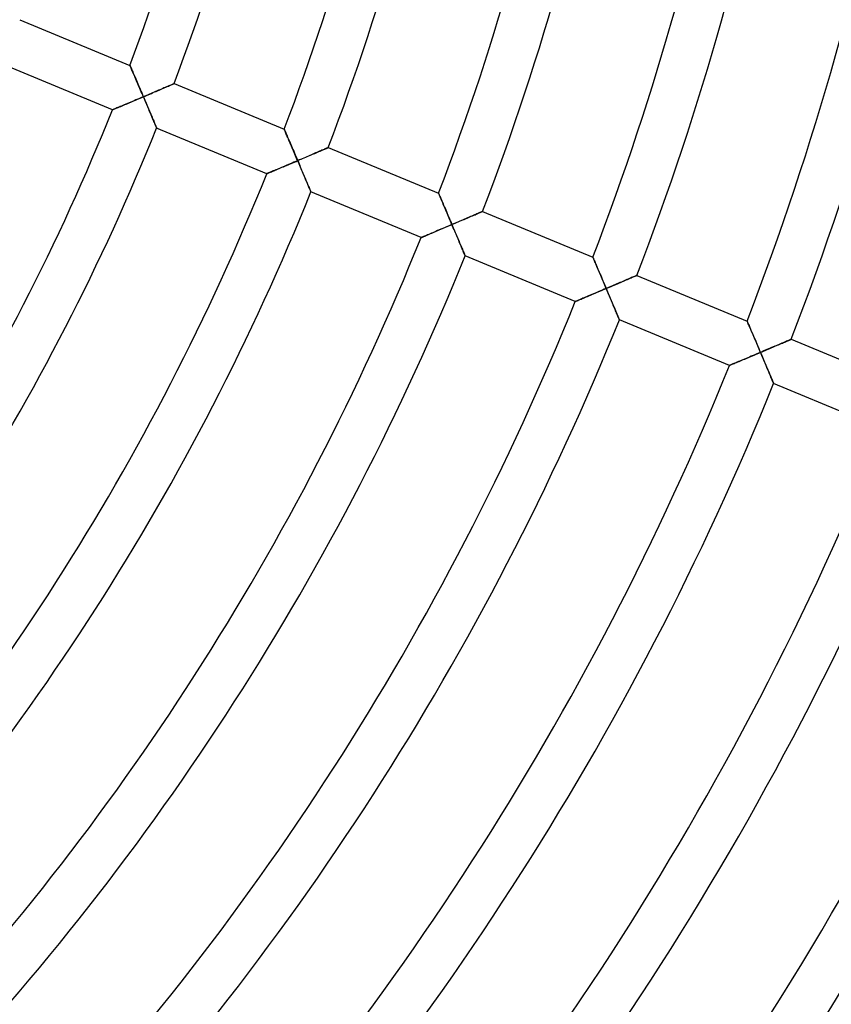
# Model space of a CAD drawing. Units: millimetres. Extents: x -541 to 541, y -541 to 541.
# Drawn here: x 171 to 239, y -147 to -64 of the extents above; entities that cross this region are included whole.
import ezdxf

# ---------------------------------------------------------------- set-up
doc = ezdxf.new("R2010")
doc.units = ezdxf.units.MM
doc.layers.add('HIDDEN', color=7, linetype='Continuous')
doc.layers.add('THICK', color=7, linetype='Continuous')

msp = doc.modelspace()

# ---------------------------------------------------------------- linework, layer by layer
at = {"layer": 'HIDDEN'}
for p, q in [((180.522, -68.286), (180.519, -68.279)), ((180.531, -68.307), (180.522, -68.286)), ((180.546, -68.341), (180.531, -68.307)), ((180.566, -68.388), (180.546, -68.341)), ((180.591, -68.447), (180.566, -68.388)), ((180.621, -68.515), (180.591, -68.447)), ((180.655, -68.594), (180.621, -68.515)), ((180.692, -68.68), (180.655, -68.594)), ((180.733, -68.775), (180.692, -68.68)), ((180.776, -68.875), (180.733, -68.775)), ((180.822, -68.982), (180.776, -68.875)), ((180.87, -69.093), (180.822, -68.982)), ((180.92, -69.209), (180.87, -69.093)), ((180.971, -69.328), (180.92, -69.209)), ((181.023, -69.45), (180.971, -69.328)), ((181.077, -69.575), (181.023, -69.45)), ((181.132, -69.703), (181.077, -69.575)), ((181.188, -69.832), (181.132, -69.703)), ((181.244, -69.964), (181.188, -69.832)), ((181.301, -70.097), (181.244, -69.964)), ((181.358, -70.231), (181.301, -70.097)), ((183.376, -70.172), (183.266, -70.22)), ((183.483, -70.127), (183.376, -70.172)), ((183.585, -70.083), (183.483, -70.127)), ((183.682, -70.041), (183.585, -70.083)), ((183.774, -70.001), (183.682, -70.041)), ((183.859, -69.965), (183.774, -70.001)), ((183.937, -69.931), (183.859, -69.965)), ((184.007, -69.901), (183.937, -69.931)), ((184.068, -69.874), (184.007, -69.901)), ((184.12, -69.852), (184.068, -69.874)), ((184.162, -69.834), (184.12, -69.852)), ((184.191, -69.821), (184.162, -69.834)), ((184.21, -69.813), (184.191, -69.821)), ((184.216, -69.81), (184.21, -69.813)), ((181.416, -70.366), (181.358, -70.231)), ((181.379, -71.027), (181.514, -70.97)), ((181.474, -70.502), (181.416, -70.366)), ((181.533, -70.638), (181.474, -70.502)), ((181.514, -70.97), (181.649, -70.912)), ((181.591, -70.775), (181.533, -70.638)), ((181.649, -70.912), (181.591, -70.775)), ((181.779, -70.857), (181.649, -70.912)), ((181.649, -70.912), (181.708, -71.049)), ((181.909, -70.801), (181.779, -70.857)), ((182.038, -70.746), (181.909, -70.801)), ((182.167, -70.691), (182.038, -70.746)), ((182.295, -70.636), (182.167, -70.691)), ((182.422, -70.582), (182.295, -70.636)), ((182.548, -70.528), (182.422, -70.582)), ((182.673, -70.474), (182.548, -70.528)), ((182.796, -70.422), (182.673, -70.474)), ((182.917, -70.37), (182.796, -70.422)), ((183.036, -70.319), (182.917, -70.37)), ((183.153, -70.269), (183.036, -70.319)), ((183.266, -70.22), (183.153, -70.269)), ((179.453, -71.843), (179.545, -71.804)), ((179.545, -71.804), (179.643, -71.763)), ((179.643, -71.763), (179.747, -71.719)), ((179.747, -71.719), (179.856, -71.673)), ((179.856, -71.673), (179.97, -71.625)), ((179.97, -71.625), (180.087, -71.575)), ((180.087, -71.575), (180.207, -71.525)), ((180.207, -71.525), (180.33, -71.472)), ((180.33, -71.472), (180.456, -71.419)), ((180.456, -71.419), (180.584, -71.365)), ((180.584, -71.365), (180.713, -71.31)), ((180.713, -71.31), (180.844, -71.254)), ((180.844, -71.254), (180.977, -71.198)), ((180.977, -71.198), (181.11, -71.142)), ((181.11, -71.142), (181.244, -71.085)), ((181.244, -71.085), (181.379, -71.027)), ((181.708, -71.049), (181.766, -71.185)), ((181.766, -71.185), (181.824, -71.321)), ((181.824, -71.321), (181.881, -71.457)), ((181.881, -71.457), (181.939, -71.592)), ((181.939, -71.592), (181.995, -71.726)), ((181.995, -71.726), (182.052, -71.858)), ((179.065, -72.006), (179.071, -72.003)), ((179.071, -72.003), (179.091, -71.995)), ((179.091, -71.995), (179.124, -71.981)), ((179.124, -71.981), (179.169, -71.962)), ((179.169, -71.962), (179.226, -71.938)), ((179.226, -71.938), (179.293, -71.91)), ((179.293, -71.91), (179.369, -71.878)), ((179.369, -71.878), (179.453, -71.843)), ((182.052, -71.858), (182.107, -71.989)), ((182.107, -71.989), (182.162, -72.119)), ((182.162, -72.119), (182.216, -72.246)), ((182.216, -72.246), (182.269, -72.371)), ((182.269, -72.371), (182.321, -72.493)), ((182.321, -72.493), (182.371, -72.612)), ((182.371, -72.612), (182.419, -72.728)), ((182.419, -72.728), (182.466, -72.839)), ((182.466, -72.839), (182.511, -72.945)), ((182.511, -72.945), (182.553, -73.045)), ((182.553, -73.045), (182.593, -73.139)), ((182.593, -73.139), (182.629, -73.225)), ((182.629, -73.225), (182.662, -73.303)), ((182.662, -73.303), (182.69, -73.371)), ((182.69, -73.371), (182.715, -73.429)), ((182.715, -73.429), (182.734, -73.476)), ((182.734, -73.476), (182.749, -73.509)), ((182.749, -73.509), (182.757, -73.53)), ((182.757, -73.53), (182.76, -73.537)), ((193.462, -73.646), (193.459, -73.639)), ((193.471, -73.667), (193.462, -73.646)), ((193.486, -73.701), (193.471, -73.667)), ((193.506, -73.748), (193.486, -73.701)), ((193.531, -73.806), (193.506, -73.748)), ((193.561, -73.875), (193.531, -73.806)), ((193.594, -73.953), (193.561, -73.875)), ((193.632, -74.04), (193.594, -73.953)), ((193.672, -74.134), (193.632, -74.04)), ((193.715, -74.235), (193.672, -74.134)), ((193.761, -74.341), (193.715, -74.235)), ((193.809, -74.452), (193.761, -74.341)), ((193.858, -74.568), (193.809, -74.452)), ((193.909, -74.687), (193.858, -74.568)), ((193.962, -74.809), (193.909, -74.687)), ((194.016, -74.934), (193.962, -74.809)), ((194.07, -75.062), (194.016, -74.934)), ((194.126, -75.191), (194.07, -75.062)), ((194.182, -75.323), (194.126, -75.191)), ((194.239, -75.455), (194.182, -75.323)), ((194.296, -75.589), (194.239, -75.455)), ((194.353, -75.724), (194.296, -75.589)), ((194.411, -75.86), (194.353, -75.724)), ((194.47, -75.997), (194.411, -75.86)), ((195.36, -75.941), (195.233, -75.995)), ((195.486, -75.887), (195.36, -75.941)), ((195.611, -75.834), (195.486, -75.887)), ((195.734, -75.781), (195.611, -75.834)), ((195.855, -75.729), (195.734, -75.781)), ((195.974, -75.678), (195.855, -75.729)), ((196.091, -75.628), (195.974, -75.678)), ((196.204, -75.579), (196.091, -75.628)), ((196.315, -75.532), (196.204, -75.579)), ((196.421, -75.486), (196.315, -75.532)), ((196.524, -75.442), (196.421, -75.486)), ((196.621, -75.401), (196.524, -75.442)), ((196.713, -75.361), (196.621, -75.401)), ((196.798, -75.324), (196.713, -75.361)), ((196.876, -75.291), (196.798, -75.324)), ((196.946, -75.261), (196.876, -75.291)), ((197.008, -75.234), (196.946, -75.261)), ((197.06, -75.212), (197.008, -75.234)), ((197.101, -75.194), (197.06, -75.212)), ((197.131, -75.181), (197.101, -75.194)), ((197.15, -75.173), (197.131, -75.181)), ((197.156, -75.17), (197.15, -75.173)), ((193.266, -76.83), (193.392, -76.777)), ((193.392, -76.777), (193.52, -76.723)), ((193.52, -76.723), (193.65, -76.668)), ((193.65, -76.668), (193.781, -76.613)), ((193.781, -76.613), (193.913, -76.557)), ((193.913, -76.557), (194.047, -76.5)), ((194.047, -76.5), (194.181, -76.443)), ((194.181, -76.443), (194.316, -76.386)), ((194.316, -76.386), (194.451, -76.328)), ((194.451, -76.328), (194.586, -76.271)), ((194.528, -76.134), (194.47, -75.997)), ((194.586, -76.271), (194.528, -76.134)), ((194.716, -76.215), (194.586, -76.271)), ((194.586, -76.271), (194.642, -76.402)), ((194.642, -76.402), (194.698, -76.534)), ((194.698, -76.534), (194.754, -76.665)), ((194.846, -76.16), (194.716, -76.215)), ((194.754, -76.665), (194.809, -76.796)), ((194.975, -76.105), (194.846, -76.16)), ((195.105, -76.05), (194.975, -76.105)), ((195.233, -75.995), (195.105, -76.05)), ((191.999, -77.364), (192.006, -77.361)), ((192.006, -77.361), (192.026, -77.353)), ((192.026, -77.353), (192.059, -77.339)), ((192.059, -77.339), (192.105, -77.32)), ((192.105, -77.32), (192.161, -77.296)), ((192.161, -77.296), (192.228, -77.268)), ((192.228, -77.268), (192.304, -77.236)), ((192.304, -77.236), (192.388, -77.201)), ((192.388, -77.201), (192.48, -77.162)), ((192.48, -77.162), (192.579, -77.121)), ((192.579, -77.121), (192.683, -77.077)), ((192.683, -77.077), (192.792, -77.031)), ((192.792, -77.031), (192.905, -76.983)), ((192.905, -76.983), (193.023, -76.933)), ((193.023, -76.933), (193.143, -76.883)), ((193.143, -76.883), (193.266, -76.83)), ((194.809, -76.796), (194.864, -76.926)), ((194.864, -76.926), (194.919, -77.055)), ((194.919, -77.055), (194.973, -77.182)), ((194.973, -77.182), (195.027, -77.309)), ((195.027, -77.309), (195.08, -77.434)), ((195.08, -77.434), (195.132, -77.558)), ((195.132, -77.558), (195.183, -77.679)), ((195.183, -77.679), (195.233, -77.798)), ((195.233, -77.798), (195.282, -77.914)), ((195.282, -77.914), (195.33, -78.027)), ((195.33, -78.027), (195.376, -78.136)), ((195.376, -78.136), (195.42, -78.241)), ((195.42, -78.241), (195.462, -78.341)), ((195.462, -78.341), (195.502, -78.435)), ((195.502, -78.435), (195.539, -78.523)), ((195.539, -78.523), (195.573, -78.604)), ((195.573, -78.604), (195.604, -78.677)), ((195.604, -78.677), (195.63, -78.741)), ((195.63, -78.741), (195.653, -78.795)), ((195.653, -78.795), (195.671, -78.838)), ((195.671, -78.838), (195.684, -78.869)), ((195.684, -78.869), (195.692, -78.888)), ((195.692, -78.888), (195.695, -78.895)), ((206.401, -79.006), (206.398, -78.999)), ((206.41, -79.026), (206.401, -79.006)), ((206.425, -79.061), (206.41, -79.026)), ((206.445, -79.107), (206.425, -79.061)), ((206.47, -79.166), (206.445, -79.107)), ((206.5, -79.234), (206.47, -79.166)), ((206.533, -79.313), (206.5, -79.234)), ((206.57, -79.399), (206.533, -79.313)), ((206.611, -79.493), (206.57, -79.399)), ((206.654, -79.594), (206.611, -79.493)), ((206.699, -79.7), (206.654, -79.594)), ((206.747, -79.811), (206.699, -79.7)), ((206.797, -79.927), (206.747, -79.811)), ((206.847, -80.046), (206.797, -79.927)), ((206.9, -80.168), (206.847, -80.046)), ((206.953, -80.293), (206.9, -80.168)), ((207.008, -80.42), (206.953, -80.293)), ((207.063, -80.55), (207.008, -80.42)), ((207.119, -80.681), (207.063, -80.55)), ((207.176, -80.814), (207.119, -80.681)), ((207.233, -80.948), (207.176, -80.814)), ((209.311, -80.866), (209.198, -80.915)), ((209.419, -80.82), (209.311, -80.866)), ((209.522, -80.776), (209.419, -80.82)), ((209.62, -80.734), (209.522, -80.776)), ((209.711, -80.695), (209.62, -80.734)), ((209.795, -80.659), (209.711, -80.695)), ((209.87, -80.627), (209.795, -80.659)), ((209.936, -80.598), (209.87, -80.627)), ((209.992, -80.574), (209.936, -80.598)), ((210.036, -80.555), (209.992, -80.574)), ((210.069, -80.541), (210.036, -80.555)), ((210.088, -80.533), (210.069, -80.541)), ((210.095, -80.53), (210.088, -80.533)), ((207.29, -81.083), (207.233, -80.948)), ((207.252, -81.744), (207.387, -81.687)), ((207.348, -81.219), (207.29, -81.083)), ((207.406, -81.356), (207.348, -81.219)), ((207.387, -81.687), (207.523, -81.629)), ((207.465, -81.492), (207.406, -81.356)), ((207.523, -81.629), (207.465, -81.492)), ((207.658, -81.572), (207.523, -81.629)), ((207.523, -81.629), (207.579, -81.761)), ((207.793, -81.514), (207.658, -81.572)), ((207.927, -81.457), (207.793, -81.514)), ((208.061, -81.4), (207.927, -81.457)), ((208.194, -81.343), (208.061, -81.4)), ((208.326, -81.287), (208.194, -81.343)), ((208.457, -81.231), (208.326, -81.287)), ((208.586, -81.176), (208.457, -81.231)), ((208.714, -81.122), (208.586, -81.176)), ((208.839, -81.068), (208.714, -81.122)), ((208.962, -81.016), (208.839, -81.068)), ((209.081, -80.965), (208.962, -81.016)), ((209.198, -80.915), (209.081, -80.965)), ((205.239, -82.594), (205.324, -82.558)), ((205.324, -82.558), (205.416, -82.52)), ((205.416, -82.52), (205.514, -82.478)), ((205.514, -82.478), (205.618, -82.435)), ((205.618, -82.435), (205.727, -82.389)), ((205.727, -82.389), (205.841, -82.341)), ((205.841, -82.341), (205.958, -82.291)), ((205.958, -82.291), (206.079, -82.24)), ((206.079, -82.24), (206.202, -82.188)), ((206.202, -82.188), (206.328, -82.135)), ((206.328, -82.135), (206.456, -82.081)), ((206.456, -82.081), (206.586, -82.026)), ((206.586, -82.026), (206.717, -81.971)), ((206.717, -81.971), (206.849, -81.915)), ((206.849, -81.915), (206.983, -81.858)), ((206.983, -81.858), (207.117, -81.801)), ((207.117, -81.801), (207.252, -81.744)), ((207.579, -81.761), (207.634, -81.892)), ((207.634, -81.892), (207.69, -82.023)), ((207.69, -82.023), (207.745, -82.154)), ((207.745, -82.154), (207.8, -82.284)), ((207.8, -82.284), (207.855, -82.413)), ((207.855, -82.413), (207.909, -82.541)), ((207.909, -82.541), (207.963, -82.668)), ((204.934, -82.722), (204.941, -82.719)), ((204.941, -82.719), (204.961, -82.711)), ((204.961, -82.711), (204.994, -82.697)), ((204.994, -82.697), (205.04, -82.678)), ((205.04, -82.678), (205.096, -82.654)), ((205.096, -82.654), (205.163, -82.626)), ((205.163, -82.626), (205.239, -82.594)), ((207.963, -82.668), (208.016, -82.793)), ((208.016, -82.793), (208.068, -82.916)), ((208.068, -82.916), (208.119, -83.038)), ((208.119, -83.038), (208.169, -83.156)), ((208.169, -83.156), (208.218, -83.272)), ((208.218, -83.272), (208.265, -83.385)), ((208.265, -83.385), (208.311, -83.494)), ((208.311, -83.494), (208.355, -83.599)), ((208.355, -83.599), (208.397, -83.699)), ((208.397, -83.699), (208.437, -83.793)), ((208.437, -83.793), (208.474, -83.881)), ((208.474, -83.881), (208.508, -83.962)), ((208.508, -83.962), (208.539, -84.035)), ((208.539, -84.035), (208.565, -84.098)), ((208.565, -84.098), (208.588, -84.152)), ((208.588, -84.152), (208.606, -84.196)), ((208.606, -84.196), (208.619, -84.227)), ((208.619, -84.227), (208.627, -84.246)), ((208.627, -84.246), (208.63, -84.253)), ((219.34, -84.365), (219.337, -84.358)), ((219.349, -84.386), (219.34, -84.365)), ((219.364, -84.42), (219.349, -84.386)), ((219.384, -84.467), (219.364, -84.42)), ((219.409, -84.525), (219.384, -84.467)), ((219.438, -84.594), (219.409, -84.525)), ((219.472, -84.672), (219.438, -84.594)), ((219.509, -84.758), (219.472, -84.672)), ((219.549, -84.852), (219.509, -84.758)), ((219.592, -84.953), (219.549, -84.852)), ((219.637, -85.059), (219.592, -84.953)), ((219.685, -85.17), (219.637, -85.059)), ((219.734, -85.285), (219.685, -85.17)), ((219.785, -85.404), (219.734, -85.285)), ((219.837, -85.526), (219.785, -85.404)), ((219.891, -85.651), (219.837, -85.526)), ((219.945, -85.779), (219.891, -85.651)), ((220, -85.909), (219.945, -85.779)), ((220.056, -86.04), (220, -85.909)), ((220.113, -86.173), (220.056, -86.04)), ((220.17, -86.306), (220.113, -86.173)), ((220.227, -86.442), (220.17, -86.306)), ((220.285, -86.577), (220.227, -86.442)), ((220.343, -86.714), (220.285, -86.577)), ((221.234, -86.658), (221.106, -86.713)), ((221.36, -86.605), (221.234, -86.658)), ((221.485, -86.551), (221.36, -86.605)), ((221.608, -86.499), (221.485, -86.551)), ((221.73, -86.447), (221.608, -86.499)), ((221.849, -86.396), (221.73, -86.447)), ((221.966, -86.346), (221.849, -86.396)), ((222.08, -86.298), (221.966, -86.346)), ((222.19, -86.25), (222.08, -86.298)), ((222.297, -86.205), (222.19, -86.25)), ((222.4, -86.161), (222.297, -86.205)), ((222.497, -86.119), (222.4, -86.161)), ((222.589, -86.08), (222.497, -86.119)), ((222.675, -86.043), (222.589, -86.08)), ((222.753, -86.01), (222.675, -86.043)), ((222.824, -85.979), (222.753, -86.01)), ((222.885, -85.953), (222.824, -85.979)), ((222.937, -85.931), (222.885, -85.953)), ((222.979, -85.913), (222.937, -85.931)), ((223.009, -85.9), (222.979, -85.913)), ((223.028, -85.892), (223.009, -85.9)), ((223.034, -85.889), (223.028, -85.892)), ((219.138, -87.546), (219.264, -87.493)), ((219.264, -87.493), (219.392, -87.439)), ((219.392, -87.439), (219.522, -87.384)), ((219.522, -87.384), (219.653, -87.329)), ((219.653, -87.329), (219.785, -87.273)), ((219.785, -87.273), (219.919, -87.216)), ((219.919, -87.216), (220.053, -87.159)), ((220.053, -87.159), (220.188, -87.102)), ((220.188, -87.102), (220.324, -87.045)), ((220.324, -87.045), (220.459, -86.988)), ((220.401, -86.851), (220.343, -86.714)), ((220.459, -86.988), (220.401, -86.851)), ((220.589, -86.932), (220.459, -86.988)), ((220.459, -86.988), (220.517, -87.124)), ((220.517, -87.124), (220.575, -87.261)), ((220.575, -87.261), (220.632, -87.397)), ((220.719, -86.877), (220.589, -86.932)), ((220.632, -87.397), (220.69, -87.532)), ((220.849, -86.822), (220.719, -86.877)), ((220.978, -86.767), (220.849, -86.822)), ((221.106, -86.713), (220.978, -86.767)), ((217.869, -88.08), (217.876, -88.077)), ((217.876, -88.077), (217.896, -88.068)), ((217.896, -88.068), (217.929, -88.054)), ((217.929, -88.054), (217.974, -88.035)), ((217.974, -88.035), (218.031, -88.012)), ((218.031, -88.012), (218.098, -87.984)), ((218.098, -87.984), (218.174, -87.952)), ((218.174, -87.952), (218.259, -87.916)), ((218.259, -87.916), (218.351, -87.878)), ((218.351, -87.878), (218.449, -87.836)), ((218.449, -87.836), (218.553, -87.792)), ((218.553, -87.792), (218.663, -87.746)), ((218.663, -87.746), (218.776, -87.699)), ((218.776, -87.699), (218.894, -87.649)), ((218.894, -87.649), (219.014, -87.598)), ((219.014, -87.598), (219.138, -87.546)), ((220.69, -87.532), (220.747, -87.667)), ((220.747, -87.667), (220.803, -87.801)), ((220.803, -87.801), (220.859, -87.933)), ((220.859, -87.933), (220.915, -88.065)), ((220.915, -88.065), (220.969, -88.194)), ((220.969, -88.194), (221.023, -88.321)), ((221.023, -88.321), (221.076, -88.446)), ((221.076, -88.446), (221.127, -88.568)), ((221.127, -88.568), (221.177, -88.687)), ((221.177, -88.687), (221.226, -88.802)), ((221.226, -88.802), (221.272, -88.913)), ((221.272, -88.913), (221.317, -89.019)), ((221.317, -89.019), (221.359, -89.119)), ((221.359, -89.119), (221.398, -89.213)), ((221.398, -89.213), (221.434, -89.299)), ((221.434, -89.299), (221.467, -89.376)), ((221.467, -89.376), (221.495, -89.445)), ((221.495, -89.445), (221.52, -89.503)), ((221.52, -89.503), (221.539, -89.549)), ((221.539, -89.549), (221.553, -89.583)), ((221.553, -89.583), (221.562, -89.603)), ((221.562, -89.603), (221.565, -89.61)), ((232.278, -89.724), (232.275, -89.717)), ((232.287, -89.745), (232.278, -89.724)), ((232.302, -89.779), (232.287, -89.745)), ((232.322, -89.826), (232.302, -89.779)), ((232.347, -89.884), (232.322, -89.826)), ((232.376, -89.953), (232.347, -89.884)), ((232.41, -90.031), (232.376, -89.953)), ((232.446, -90.117), (232.41, -90.031)), ((232.487, -90.211), (232.446, -90.117)), ((232.53, -90.311), (232.487, -90.211)), ((232.575, -90.418), (232.53, -90.311)), ((232.622, -90.529), (232.575, -90.418)), ((232.672, -90.644), (232.622, -90.529)), ((232.722, -90.763), (232.672, -90.644)), ((232.774, -90.885), (232.722, -90.763)), ((232.828, -91.01), (232.774, -90.885)), ((232.882, -91.138), (232.828, -91.01)), ((232.937, -91.267), (232.882, -91.138)), ((232.993, -91.398), (232.937, -91.267)), ((233.049, -91.531), (232.993, -91.398)), ((233.106, -91.665), (233.049, -91.531)), ((235.073, -91.633), (234.956, -91.683)), ((235.186, -91.585), (235.073, -91.633)), ((235.294, -91.538), (235.186, -91.585)), ((235.398, -91.494), (235.294, -91.538)), ((235.495, -91.452), (235.398, -91.494)), ((235.587, -91.413), (235.495, -91.452)), ((235.67, -91.377), (235.587, -91.413)), ((235.746, -91.345), (235.67, -91.377)), ((235.812, -91.317), (235.746, -91.345)), ((235.868, -91.293), (235.812, -91.317)), ((235.913, -91.274), (235.868, -91.293)), ((235.945, -91.26), (235.913, -91.274)), ((235.965, -91.251), (235.945, -91.26)), ((235.972, -91.248), (235.965, -91.251)), ((232.989, -92.518), (233.124, -92.46)), ((233.164, -91.8), (233.106, -91.665)), ((233.124, -92.46), (233.26, -92.403)), ((233.221, -91.936), (233.164, -91.8)), ((233.279, -92.072), (233.221, -91.936)), ((233.26, -92.403), (233.395, -92.346)), ((233.337, -92.209), (233.279, -92.072)), ((233.395, -92.346), (233.337, -92.209)), ((233.53, -92.289), (233.395, -92.346)), ((233.395, -92.346), (233.453, -92.482)), ((233.665, -92.231), (233.53, -92.289)), ((233.8, -92.174), (233.665, -92.231)), ((233.934, -92.117), (233.8, -92.174)), ((234.067, -92.061), (233.934, -92.117)), ((234.2, -92.004), (234.067, -92.061)), ((234.33, -91.949), (234.2, -92.004)), ((234.46, -91.894), (234.33, -91.949)), ((234.588, -91.839), (234.46, -91.894)), ((234.713, -91.786), (234.588, -91.839)), ((234.836, -91.734), (234.713, -91.786)), ((234.956, -91.683), (234.836, -91.734)), ((231.109, -93.309), (231.194, -93.274)), ((231.194, -93.274), (231.286, -93.235)), ((231.286, -93.235), (231.384, -93.194)), ((231.384, -93.194), (231.489, -93.15)), ((231.489, -93.15), (231.598, -93.104)), ((231.598, -93.104), (231.712, -93.056)), ((231.712, -93.056), (231.829, -93.007)), ((231.829, -93.007), (231.95, -92.956)), ((231.95, -92.956), (232.073, -92.904)), ((232.073, -92.904), (232.199, -92.851)), ((232.199, -92.851), (232.327, -92.797)), ((232.327, -92.797), (232.457, -92.742)), ((232.457, -92.742), (232.588, -92.687)), ((232.588, -92.687), (232.721, -92.631)), ((232.721, -92.631), (232.855, -92.574)), ((232.855, -92.574), (232.989, -92.518)), ((233.453, -92.482), (233.511, -92.619)), ((233.511, -92.619), (233.568, -92.755)), ((233.568, -92.755), (233.626, -92.891)), ((233.626, -92.891), (233.683, -93.026)), ((233.683, -93.026), (233.739, -93.159)), ((233.739, -93.159), (233.795, -93.292)), ((233.795, -93.292), (233.85, -93.423)), ((230.804, -93.437), (230.811, -93.434)), ((230.811, -93.434), (230.831, -93.426)), ((230.831, -93.426), (230.864, -93.412)), ((230.864, -93.412), (230.909, -93.393)), ((230.909, -93.393), (230.966, -93.369)), ((230.966, -93.369), (231.033, -93.341)), ((231.033, -93.341), (231.109, -93.309)), ((233.85, -93.423), (233.905, -93.552)), ((233.905, -93.552), (233.958, -93.68)), ((233.958, -93.68), (234.011, -93.805)), ((234.011, -93.805), (234.062, -93.926)), ((234.062, -93.926), (234.112, -94.045)), ((234.112, -94.045), (234.161, -94.16)), ((234.161, -94.16), (234.207, -94.271)), ((234.207, -94.271), (234.252, -94.377)), ((234.252, -94.377), (234.294, -94.477)), ((234.294, -94.477), (234.333, -94.571)), ((234.333, -94.571), (234.369, -94.657)), ((234.369, -94.657), (234.402, -94.734)), ((234.402, -94.734), (234.43, -94.803)), ((234.43, -94.803), (234.454, -94.86)), ((234.454, -94.86), (234.474, -94.907)), ((234.474, -94.907), (234.488, -94.941)), ((234.488, -94.941), (234.497, -94.961)), ((234.497, -94.961), (234.5, -94.968))]:
    msp.add_line(p, q, dxfattribs=at)
at = {"layer": 'THICK'}
for p, q in [((171.275, -64.45), (180.519, -68.279)), ((179.065, -72.006), (169.825, -68.179)), ((180.519, -68.279), (180.521, -68.285)), ((180.521, -68.285), (180.53, -68.305)), ((180.53, -68.305), (180.543, -68.336)), ((180.543, -68.336), (180.562, -68.379)), ((180.562, -68.379), (180.585, -68.433)), ((180.585, -68.433), (180.613, -68.497)), ((180.613, -68.497), (180.644, -68.569)), ((180.644, -68.569), (180.679, -68.65)), ((180.679, -68.65), (180.717, -68.737)), ((180.717, -68.737), (180.758, -68.832)), ((180.758, -68.832), (180.801, -68.934)), ((180.801, -68.934), (180.849, -69.043)), ((180.849, -69.043), (180.898, -69.159)), ((180.898, -69.159), (180.951, -69.282)), ((180.951, -69.282), (181.007, -69.41)), ((181.007, -69.41), (181.064, -69.545)), ((181.064, -69.545), (181.124, -69.684)), ((181.124, -69.684), (181.186, -69.828)), ((181.186, -69.828), (181.249, -69.975)), ((181.249, -69.975), (181.313, -70.126)), ((181.313, -70.126), (181.379, -70.279)), ((183.322, -70.196), (183.434, -70.148)), ((183.434, -70.148), (183.542, -70.101)), ((183.542, -70.101), (183.645, -70.057)), ((183.645, -70.057), (183.743, -70.015)), ((183.743, -70.015), (183.833, -69.976)), ((183.833, -69.976), (183.917, -69.94)), ((183.917, -69.94), (183.991, -69.907)), ((183.991, -69.907), (184.057, -69.879)), ((184.057, -69.879), (184.113, -69.855)), ((184.113, -69.855), (184.157, -69.836)), ((184.157, -69.836), (184.19, -69.822)), ((184.19, -69.822), (184.209, -69.813)), ((184.209, -69.813), (184.216, -69.81)), ((184.216, -69.81), (193.459, -73.639)), ((181.492, -70.979), (181.335, -71.046)), ((181.379, -70.279), (181.446, -70.435)), ((181.446, -70.435), (181.513, -70.592)), ((181.649, -70.912), (181.492, -70.979)), ((181.513, -70.592), (181.581, -70.752)), ((181.581, -70.752), (181.649, -70.912)), ((181.649, -70.912), (181.784, -70.855)), ((181.705, -71.043), (181.649, -70.912)), ((181.784, -70.855), (181.919, -70.797)), ((181.919, -70.797), (182.053, -70.74)), ((182.053, -70.74), (182.187, -70.683)), ((182.187, -70.683), (182.32, -70.626)), ((182.32, -70.626), (182.452, -70.569)), ((182.452, -70.569), (182.582, -70.513)), ((182.582, -70.513), (182.711, -70.458)), ((182.711, -70.458), (182.838, -70.404)), ((182.838, -70.404), (182.963, -70.35)), ((182.963, -70.35), (183.086, -70.297)), ((183.086, -70.297), (183.205, -70.246)), ((183.205, -70.246), (183.322, -70.196)), ((179.512, -71.818), (179.426, -71.854)), ((179.605, -71.779), (179.512, -71.818)), ((179.705, -71.737), (179.605, -71.779)), ((179.812, -71.691), (179.705, -71.737)), ((179.926, -71.643), (179.812, -71.691)), ((180.046, -71.593), (179.926, -71.643)), ((180.172, -71.539), (180.046, -71.593)), ((180.304, -71.483), (180.172, -71.539)), ((180.442, -71.425), (180.304, -71.483)), ((180.583, -71.365), (180.442, -71.425)), ((180.728, -71.304), (180.583, -71.365)), ((180.876, -71.241), (180.728, -71.304)), ((181.027, -71.177), (180.876, -71.241)), ((181.18, -71.112), (181.027, -71.177)), ((181.335, -71.046), (181.18, -71.112)), ((181.761, -71.175), (181.705, -71.043)), ((181.817, -71.306), (181.761, -71.175)), ((181.873, -71.437), (181.817, -71.306)), ((181.928, -71.567), (181.873, -71.437)), ((181.983, -71.696), (181.928, -71.567)), ((182.037, -71.824), (181.983, -71.696)), ((182.091, -71.951), (182.037, -71.824)), ((179.071, -72.004), (179.065, -72.006)), ((179.089, -71.996), (179.071, -72.004)), ((179.12, -71.983), (179.089, -71.996)), ((179.162, -71.965), (179.12, -71.983)), ((179.214, -71.943), (179.162, -71.965)), ((179.276, -71.917), (179.214, -71.943)), ((179.347, -71.887), (179.276, -71.917)), ((179.426, -71.854), (179.347, -71.887)), ((182.144, -72.076), (182.091, -71.951)), ((182.196, -72.2), (182.144, -72.076)), ((182.248, -72.321), (182.196, -72.2)), ((182.298, -72.44), (182.248, -72.321)), ((182.347, -72.556), (182.298, -72.44)), ((182.394, -72.668), (182.347, -72.556)), ((182.44, -72.778), (182.394, -72.668)), ((182.485, -72.882), (182.44, -72.778)), ((182.527, -72.982), (182.485, -72.882)), ((182.567, -73.077), (182.527, -72.982)), ((182.604, -73.165), (182.567, -73.077)), ((182.638, -73.246), (182.604, -73.165)), ((182.668, -73.319), (182.638, -73.246)), ((182.695, -73.383), (182.668, -73.319)), ((182.718, -73.437), (182.695, -73.383)), ((182.736, -73.48), (182.718, -73.437)), ((182.749, -73.511), (182.736, -73.48)), ((182.758, -73.531), (182.749, -73.511)), ((182.76, -73.537), (182.758, -73.531)), ((191.999, -77.364), (182.76, -73.537)), ((193.459, -73.639), (193.462, -73.645)), ((193.462, -73.645), (193.47, -73.664)), ((193.47, -73.664), (193.483, -73.696)), ((193.483, -73.696), (193.502, -73.739)), ((193.502, -73.739), (193.525, -73.793)), ((193.525, -73.793), (193.553, -73.856)), ((193.553, -73.856), (193.584, -73.929)), ((193.584, -73.929), (193.618, -74.009)), ((193.618, -74.009), (193.656, -74.097)), ((193.656, -74.097), (193.697, -74.192)), ((193.697, -74.192), (193.741, -74.294)), ((193.741, -74.294), (193.788, -74.403)), ((193.788, -74.403), (193.837, -74.519)), ((193.837, -74.519), (193.89, -74.641)), ((193.89, -74.641), (193.945, -74.77)), ((193.945, -74.77), (194.003, -74.904)), ((194.003, -74.904), (194.062, -75.044)), ((194.062, -75.044), (194.124, -75.187)), ((194.124, -75.187), (194.187, -75.334)), ((194.187, -75.334), (194.251, -75.485)), ((194.251, -75.485), (194.317, -75.638)), ((194.317, -75.638), (194.383, -75.794)), ((194.383, -75.794), (194.45, -75.951)), ((194.45, -75.951), (194.518, -76.11)), ((195.257, -75.985), (195.389, -75.928)), ((195.389, -75.928), (195.52, -75.873)), ((195.52, -75.873), (195.649, -75.817)), ((195.649, -75.817), (195.776, -75.763)), ((195.776, -75.763), (195.901, -75.709)), ((195.901, -75.709), (196.024, -75.657)), ((196.024, -75.657), (196.144, -75.605)), ((196.144, -75.605), (196.26, -75.555)), ((196.26, -75.555), (196.373, -75.507)), ((196.373, -75.507), (196.481, -75.461)), ((196.481, -75.461), (196.584, -75.416)), ((196.584, -75.416), (196.682, -75.374)), ((196.682, -75.374), (196.772, -75.335)), ((196.772, -75.335), (196.856, -75.299)), ((196.856, -75.299), (196.931, -75.267)), ((196.931, -75.267), (196.997, -75.239)), ((196.997, -75.239), (197.053, -75.215)), ((197.053, -75.215), (197.097, -75.196)), ((197.097, -75.196), (197.129, -75.182)), ((197.129, -75.182), (197.149, -75.173)), ((197.149, -75.173), (197.156, -75.17)), ((197.156, -75.17), (206.398, -78.999)), ((193.378, -76.783), (193.24, -76.841)), ((193.519, -76.723), (193.378, -76.783)), ((193.664, -76.662), (193.519, -76.723)), ((193.812, -76.599), (193.664, -76.662)), ((193.963, -76.535), (193.812, -76.599)), ((194.117, -76.47), (193.963, -76.535)), ((194.272, -76.404), (194.117, -76.47)), ((194.428, -76.338), (194.272, -76.404)), ((194.586, -76.271), (194.428, -76.338)), ((194.518, -76.11), (194.586, -76.271)), ((194.586, -76.271), (194.721, -76.213)), ((194.644, -76.407), (194.586, -76.271)), ((194.702, -76.544), (194.644, -76.407)), ((194.76, -76.68), (194.702, -76.544)), ((194.721, -76.213), (194.856, -76.156)), ((194.818, -76.816), (194.76, -76.68)), ((194.856, -76.156), (194.99, -76.099)), ((194.99, -76.099), (195.124, -76.041)), ((195.124, -76.041), (195.257, -75.985)), ((192.006, -77.361), (191.999, -77.364)), ((192.024, -77.354), (192.006, -77.361)), ((192.055, -77.341), (192.024, -77.354)), ((192.097, -77.323), (192.055, -77.341)), ((192.149, -77.301), (192.097, -77.323)), ((192.212, -77.275), (192.149, -77.301)), ((192.283, -77.245), (192.212, -77.275)), ((192.361, -77.212), (192.283, -77.245)), ((192.447, -77.176), (192.361, -77.212)), ((192.54, -77.137), (192.447, -77.176)), ((192.64, -77.094), (192.54, -77.137)), ((192.747, -77.049), (192.64, -77.094)), ((192.861, -77.001), (192.747, -77.049)), ((192.981, -76.951), (192.861, -77.001)), ((193.108, -76.897), (192.981, -76.951)), ((193.24, -76.841), (193.108, -76.897)), ((194.875, -76.951), (194.818, -76.816)), ((194.932, -77.084), (194.875, -76.951)), ((194.988, -77.217), (194.932, -77.084)), ((195.043, -77.348), (194.988, -77.217)), ((195.098, -77.477), (195.043, -77.348)), ((195.152, -77.605), (195.098, -77.477)), ((195.205, -77.73), (195.152, -77.605)), ((195.256, -77.852), (195.205, -77.73)), ((195.306, -77.971), (195.256, -77.852)), ((195.355, -78.086), (195.306, -77.971)), ((195.402, -78.197), (195.355, -78.086)), ((195.446, -78.303), (195.402, -78.197)), ((195.488, -78.403), (195.446, -78.303)), ((195.528, -78.497), (195.488, -78.403)), ((195.564, -78.583), (195.528, -78.497)), ((195.597, -78.661), (195.564, -78.583)), ((195.626, -78.729), (195.597, -78.661)), ((195.65, -78.787), (195.626, -78.729)), ((195.669, -78.833), (195.65, -78.787)), ((195.684, -78.867), (195.669, -78.833)), ((195.692, -78.888), (195.684, -78.867)), ((195.695, -78.895), (195.692, -78.888)), ((204.934, -82.722), (195.695, -78.895)), ((206.398, -78.999), (206.401, -79.005)), ((206.401, -79.005), (206.409, -79.024)), ((206.409, -79.024), (206.423, -79.055)), ((206.423, -79.055), (206.441, -79.098)), ((206.441, -79.098), (206.464, -79.152)), ((206.464, -79.152), (206.492, -79.216)), ((206.492, -79.216), (206.523, -79.288)), ((206.523, -79.288), (206.557, -79.369)), ((206.557, -79.369), (206.595, -79.456)), ((206.595, -79.456), (206.635, -79.551)), ((206.635, -79.551), (206.679, -79.653)), ((206.679, -79.653), (206.726, -79.762)), ((206.726, -79.762), (206.776, -79.878)), ((206.776, -79.878), (206.828, -80)), ((206.828, -80), (206.883, -80.129)), ((206.883, -80.129), (206.941, -80.263)), ((206.941, -80.263), (207, -80.403)), ((207, -80.403), (207.061, -80.546)), ((207.061, -80.546), (207.124, -80.693)), ((207.124, -80.693), (207.188, -80.844)), ((207.188, -80.844), (207.254, -80.997)), ((209.142, -80.939), (209.253, -80.891)), ((209.253, -80.891), (209.36, -80.846)), ((209.36, -80.846), (209.462, -80.802)), ((209.462, -80.802), (209.559, -80.76)), ((209.559, -80.76), (209.651, -80.721)), ((209.651, -80.721), (209.737, -80.684)), ((209.737, -80.684), (209.815, -80.65)), ((209.815, -80.65), (209.885, -80.62)), ((209.885, -80.62), (209.947, -80.594)), ((209.947, -80.594), (209.999, -80.571)), ((209.999, -80.571), (210.04, -80.553)), ((210.04, -80.553), (210.071, -80.54)), ((210.071, -80.54), (210.089, -80.533)), ((210.089, -80.533), (210.095, -80.53)), ((210.095, -80.53), (219.337, -84.358)), ((207.365, -81.696), (207.208, -81.763)), ((207.254, -80.997), (207.32, -81.152)), ((207.32, -81.152), (207.387, -81.31)), ((207.523, -81.629), (207.365, -81.696)), ((207.387, -81.31), (207.455, -81.469)), ((207.455, -81.469), (207.523, -81.629)), ((207.523, -81.629), (207.653, -81.574)), ((207.581, -81.766), (207.523, -81.629)), ((207.653, -81.574), (207.783, -81.519)), ((207.783, -81.519), (207.912, -81.464)), ((207.912, -81.464), (208.041, -81.409)), ((208.041, -81.409), (208.17, -81.354)), ((208.17, -81.354), (208.297, -81.3)), ((208.297, -81.3), (208.423, -81.246)), ((208.423, -81.246), (208.548, -81.193)), ((208.548, -81.193), (208.671, -81.14)), ((208.671, -81.14), (208.793, -81.088)), ((208.793, -81.088), (208.912, -81.037)), ((208.912, -81.037), (209.029, -80.987)), ((209.029, -80.987), (209.142, -80.939)), ((205.383, -82.534), (205.297, -82.57)), ((205.475, -82.495), (205.383, -82.534)), ((205.576, -82.452), (205.475, -82.495)), ((205.683, -82.407), (205.576, -82.452)), ((205.797, -82.359), (205.683, -82.407)), ((205.917, -82.309), (205.797, -82.359)), ((206.043, -82.255), (205.917, -82.309)), ((206.176, -82.199), (206.043, -82.255)), ((206.313, -82.141), (206.176, -82.199)), ((206.455, -82.082), (206.313, -82.141)), ((206.6, -82.02), (206.455, -82.082)), ((206.748, -81.957), (206.6, -82.02)), ((206.899, -81.894), (206.748, -81.957)), ((207.053, -81.829), (206.899, -81.894)), ((207.208, -81.763), (207.053, -81.829)), ((207.639, -81.902), (207.581, -81.766)), ((207.696, -82.038), (207.639, -81.902)), ((207.754, -82.174), (207.696, -82.038)), ((207.811, -82.309), (207.754, -82.174)), ((207.868, -82.443), (207.811, -82.309)), ((207.924, -82.575), (207.868, -82.443)), ((204.941, -82.719), (204.934, -82.722)), ((204.959, -82.711), (204.941, -82.719)), ((204.99, -82.699), (204.959, -82.711)), ((205.032, -82.681), (204.99, -82.699)), ((205.084, -82.659), (205.032, -82.681)), ((205.147, -82.633), (205.084, -82.659)), ((205.218, -82.603), (205.147, -82.633)), ((205.297, -82.57), (205.218, -82.603)), ((207.979, -82.706), (207.924, -82.575)), ((208.034, -82.836), (207.979, -82.706)), ((208.088, -82.963), (208.034, -82.836)), ((208.14, -83.088), (208.088, -82.963)), ((208.192, -83.21), (208.14, -83.088)), ((208.242, -83.329), (208.192, -83.21)), ((208.29, -83.444), (208.242, -83.329)), ((208.337, -83.555), (208.29, -83.444)), ((208.382, -83.661), (208.337, -83.555)), ((208.424, -83.761), (208.382, -83.661)), ((208.463, -83.855), (208.424, -83.761)), ((208.499, -83.941), (208.463, -83.855)), ((208.532, -84.019), (208.499, -83.941)), ((208.561, -84.087), (208.532, -84.019)), ((208.585, -84.145), (208.561, -84.087)), ((208.604, -84.191), (208.585, -84.145)), ((208.618, -84.225), (208.604, -84.191)), ((208.627, -84.246), (208.618, -84.225)), ((208.63, -84.253), (208.627, -84.246)), ((217.869, -88.08), (208.63, -84.253)), ((219.337, -84.358), (219.34, -84.364)), ((219.34, -84.364), (219.348, -84.384)), ((219.348, -84.384), (219.361, -84.415)), ((219.361, -84.415), (219.38, -84.458)), ((219.38, -84.458), (219.403, -84.512)), ((219.403, -84.512), (219.43, -84.575)), ((219.43, -84.575), (219.461, -84.648)), ((219.461, -84.648), (219.496, -84.728)), ((219.496, -84.728), (219.533, -84.816)), ((219.533, -84.816), (219.574, -84.91)), ((219.574, -84.91), (219.617, -85.012)), ((219.617, -85.012), (219.664, -85.121)), ((219.664, -85.121), (219.713, -85.237)), ((219.713, -85.237), (219.766, -85.359)), ((219.766, -85.359), (219.821, -85.488)), ((219.821, -85.488), (219.878, -85.622)), ((219.878, -85.622), (219.937, -85.761)), ((219.937, -85.761), (219.999, -85.905)), ((219.999, -85.905), (220.061, -86.052)), ((220.061, -86.052), (220.125, -86.202)), ((220.125, -86.202), (220.19, -86.355)), ((220.19, -86.355), (220.257, -86.511)), ((220.257, -86.511), (220.324, -86.668)), ((220.324, -86.668), (220.391, -86.827)), ((221.131, -86.702), (221.263, -86.646)), ((221.263, -86.646), (221.394, -86.59)), ((221.394, -86.59), (221.523, -86.535)), ((221.523, -86.535), (221.651, -86.481)), ((221.651, -86.481), (221.776, -86.427)), ((221.776, -86.427), (221.899, -86.375)), ((221.899, -86.375), (222.019, -86.324)), ((222.019, -86.324), (222.135, -86.274)), ((222.135, -86.274), (222.248, -86.226)), ((222.248, -86.226), (222.357, -86.179)), ((222.357, -86.179), (222.46, -86.135)), ((222.46, -86.135), (222.558, -86.093)), ((222.558, -86.093), (222.649, -86.054)), ((222.649, -86.054), (222.733, -86.018)), ((222.733, -86.018), (222.808, -85.986)), ((222.808, -85.986), (222.874, -85.958)), ((222.874, -85.958), (222.93, -85.934)), ((222.93, -85.934), (222.975, -85.915)), ((222.975, -85.915), (223.007, -85.901)), ((223.007, -85.901), (223.027, -85.892)), ((223.027, -85.892), (223.034, -85.889)), ((223.034, -85.889), (232.275, -89.717)), ((219.249, -87.499), (219.111, -87.557)), ((219.39, -87.44), (219.249, -87.499)), ((219.536, -87.378), (219.39, -87.44)), ((219.684, -87.316), (219.536, -87.378)), ((219.835, -87.252), (219.684, -87.316)), ((219.989, -87.187), (219.835, -87.252)), ((220.144, -87.121), (219.989, -87.187)), ((220.301, -87.055), (220.144, -87.121)), ((220.459, -86.988), (220.301, -87.055)), ((220.391, -86.827), (220.459, -86.988)), ((220.459, -86.988), (220.594, -86.93)), ((220.515, -87.119), (220.459, -86.988)), ((220.57, -87.25), (220.515, -87.119)), ((220.626, -87.382), (220.57, -87.25)), ((220.594, -86.93), (220.729, -86.873)), ((220.681, -87.512), (220.626, -87.382)), ((220.736, -87.642), (220.681, -87.512)), ((220.729, -86.873), (220.864, -86.816)), ((220.864, -86.816), (220.998, -86.759)), ((220.998, -86.759), (221.131, -86.702)), ((217.875, -88.077), (217.869, -88.08)), ((217.894, -88.069), (217.875, -88.077)), ((217.925, -88.056), (217.894, -88.069)), ((217.967, -88.039), (217.925, -88.056)), ((218.019, -88.017), (217.967, -88.039)), ((218.081, -87.991), (218.019, -88.017)), ((218.153, -87.961), (218.081, -87.991)), ((218.232, -87.928), (218.153, -87.961)), ((218.318, -87.891), (218.232, -87.928)), ((218.411, -87.852), (218.318, -87.891)), ((218.511, -87.81), (218.411, -87.852)), ((218.618, -87.765), (218.511, -87.81)), ((218.732, -87.717), (218.618, -87.765)), ((218.852, -87.667), (218.732, -87.717)), ((218.979, -87.613), (218.852, -87.667)), ((219.111, -87.557), (218.979, -87.613)), ((220.791, -87.771), (220.736, -87.642)), ((220.845, -87.899), (220.791, -87.771)), ((220.898, -88.026), (220.845, -87.899)), ((220.951, -88.151), (220.898, -88.026)), ((221.003, -88.275), (220.951, -88.151)), ((221.054, -88.396), (221.003, -88.275)), ((221.104, -88.515), (221.054, -88.396)), ((221.153, -88.63), (221.104, -88.515)), ((221.201, -88.743), (221.153, -88.63)), ((221.247, -88.852), (221.201, -88.743)), ((221.291, -88.957), (221.247, -88.852)), ((221.333, -89.057), (221.291, -88.957)), ((221.372, -89.151), (221.333, -89.057)), ((221.409, -89.239), (221.372, -89.151)), ((221.443, -89.32), (221.409, -89.239)), ((221.473, -89.393), (221.443, -89.32)), ((221.5, -89.456), (221.473, -89.393)), ((221.523, -89.51), (221.5, -89.456)), ((221.541, -89.553), (221.523, -89.51)), ((221.554, -89.585), (221.541, -89.553)), ((221.562, -89.604), (221.554, -89.585)), ((221.565, -89.61), (221.562, -89.604)), ((230.804, -93.437), (221.565, -89.61)), ((232.275, -89.717), (232.278, -89.724)), ((232.278, -89.724), (232.286, -89.743)), ((232.286, -89.743), (232.3, -89.774)), ((232.3, -89.774), (232.318, -89.817)), ((232.318, -89.817), (232.341, -89.871)), ((232.341, -89.871), (232.368, -89.934)), ((232.368, -89.934), (232.399, -90.007)), ((232.399, -90.007), (232.434, -90.087)), ((232.434, -90.087), (232.471, -90.175)), ((232.471, -90.175), (232.511, -90.269)), ((232.511, -90.269), (232.555, -90.371)), ((232.555, -90.371), (232.601, -90.48)), ((232.601, -90.48), (232.651, -90.596)), ((232.651, -90.596), (232.703, -90.718)), ((232.703, -90.718), (232.758, -90.846)), ((232.758, -90.846), (232.815, -90.981)), ((232.815, -90.981), (232.874, -91.12)), ((232.874, -91.12), (232.936, -91.263)), ((232.936, -91.263), (232.998, -91.41)), ((232.998, -91.41), (233.062, -91.561)), ((233.062, -91.561), (233.127, -91.714)), ((235.017, -91.657), (235.128, -91.609)), ((235.128, -91.609), (235.234, -91.564)), ((235.234, -91.564), (235.337, -91.52)), ((235.337, -91.52), (235.435, -91.478)), ((235.435, -91.478), (235.527, -91.439)), ((235.527, -91.439), (235.612, -91.402)), ((235.612, -91.402), (235.691, -91.369)), ((235.691, -91.369), (235.761, -91.339)), ((235.761, -91.339), (235.823, -91.312)), ((235.823, -91.312), (235.875, -91.29)), ((235.875, -91.29), (235.917, -91.272)), ((235.917, -91.272), (235.947, -91.259)), ((235.947, -91.259), (235.966, -91.251)), ((235.966, -91.251), (235.972, -91.248)), ((235.972, -91.248), (245.213, -95.076)), ((233.237, -92.413), (233.08, -92.479)), ((233.127, -91.714), (233.193, -91.869)), ((233.193, -91.869), (233.26, -92.027)), ((233.395, -92.346), (233.237, -92.413)), ((233.26, -92.027), (233.327, -92.186)), ((233.327, -92.186), (233.395, -92.346)), ((233.395, -92.346), (233.525, -92.291)), ((233.451, -92.477), (233.395, -92.346)), ((233.525, -92.291), (233.655, -92.236)), ((233.655, -92.236), (233.785, -92.18)), ((233.785, -92.18), (233.914, -92.126)), ((233.914, -92.126), (234.043, -92.071)), ((234.043, -92.071), (234.17, -92.017)), ((234.17, -92.017), (234.297, -91.963)), ((234.297, -91.963), (234.422, -91.91)), ((234.422, -91.91), (234.545, -91.857)), ((234.545, -91.857), (234.667, -91.806)), ((234.667, -91.806), (234.786, -91.755)), ((234.786, -91.755), (234.903, -91.705)), ((234.903, -91.705), (235.017, -91.657)), ((231.166, -93.285), (231.087, -93.319)), ((231.253, -93.249), (231.166, -93.285)), ((231.346, -93.21), (231.253, -93.249)), ((231.446, -93.168), (231.346, -93.21)), ((231.553, -93.123), (231.446, -93.168)), ((231.667, -93.075), (231.553, -93.123)), ((231.787, -93.024), (231.667, -93.075)), ((231.914, -92.971), (231.787, -93.024)), ((232.046, -92.915), (231.914, -92.971)), ((232.184, -92.857), (232.046, -92.915)), ((232.326, -92.798), (232.184, -92.857)), ((232.471, -92.736), (232.326, -92.798)), ((232.62, -92.674), (232.471, -92.736)), ((232.771, -92.61), (232.62, -92.674)), ((232.925, -92.545), (232.771, -92.61)), ((233.08, -92.479), (232.925, -92.545)), ((233.506, -92.609), (233.451, -92.477)), ((233.562, -92.74), (233.506, -92.609)), ((233.617, -92.871), (233.562, -92.74)), ((233.672, -93.001), (233.617, -92.871)), ((233.726, -93.13), (233.672, -93.001)), ((233.78, -93.257), (233.726, -93.13)), ((233.834, -93.384), (233.78, -93.257)), ((230.81, -93.435), (230.804, -93.437)), ((230.829, -93.427), (230.81, -93.435)), ((230.859, -93.414), (230.829, -93.427)), ((230.901, -93.397), (230.859, -93.414)), ((230.954, -93.374), (230.901, -93.397)), ((231.016, -93.348), (230.954, -93.374)), ((231.087, -93.319), (231.016, -93.348)), ((233.887, -93.509), (233.834, -93.384)), ((233.939, -93.633), (233.887, -93.509)), ((233.99, -93.754), (233.939, -93.633)), ((234.04, -93.873), (233.99, -93.754)), ((234.088, -93.988), (234.04, -93.873)), ((234.136, -94.101), (234.088, -93.988)), ((234.182, -94.21), (234.136, -94.101)), ((234.226, -94.315), (234.182, -94.21)), ((234.268, -94.415), (234.226, -94.315)), ((234.307, -94.509), (234.268, -94.415)), ((234.344, -94.597), (234.307, -94.509)), ((234.378, -94.678), (234.344, -94.597)), ((234.408, -94.75), (234.378, -94.678)), ((234.435, -94.814), (234.408, -94.75)), ((234.458, -94.868), (234.435, -94.814)), ((234.476, -94.911), (234.458, -94.868)), ((234.489, -94.943), (234.476, -94.911)), ((234.497, -94.962), (234.489, -94.943)), ((234.5, -94.968), (234.497, -94.962)), ((243.739, -98.795), (234.5, -94.968))]:
    msp.add_line(p, q, dxfattribs=at)
for radius, start, end in [(193, 339.2815, 0.59376), (197, 339.24529, 0.58167), (207, 339.16101, 0.55359), (211, 339.1295, 0.54311), (221, 339.05576, 0.51853), (225, 339.02808, 0.5093), (235, 338.96305, 0.48764), (239, 338.93853, 0.47945), (249, 338.88078, 0.4602), (253, 338.85895, 0.45292), (193, 316.78151, 338.09376), (197, 316.7453, 338.08167), (207, 316.66096, 338.0536), (211, 316.6295, 338.04311), (221, 316.55576, 338.01853), (225, 316.52809, 338.00931), (235, 316.46306, 337.98765), (239, 316.43853, 337.97946), (249, 316.38078, 337.9602), (253, 316.35895, 337.95293), (263, 316.30727, 337.93574), (267, 316.28767, 337.92921), (277, 316.24115, 337.91368), (281, 316.2235, 337.90778), (291, 316.18145, 337.8938), (295, 316.16541, 337.88847), (305, 316.12719, 337.87569), (309, 316.11264, 337.87082), (319, 316.07774, 337.85925), (323, 316.06439, 337.85478)]:
    msp.add_arc((0, 0), radius, start, end, dxfattribs=at)

doc.saveas('drawing.dxf')
